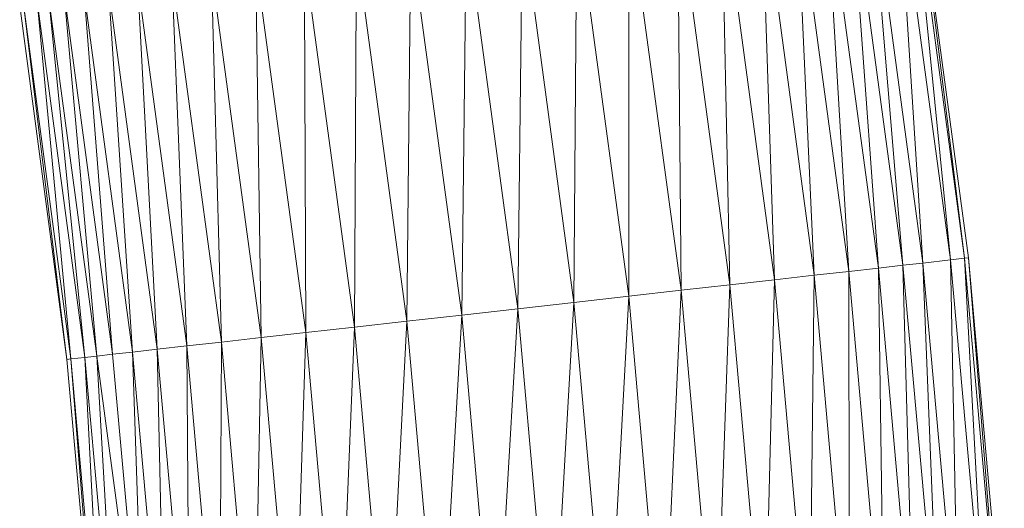
# Model space of a CAD drawing. Units: millimetres. Extents: x -1725 to 4995, y -2999 to 1753.
# Drawn here: x -124 to -83, y -583 to -563 of the extents above; entities that cross this region are included whole.
import ezdxf

# ---------------------------------------------------------------- set-up
doc = ezdxf.new("R2010")
doc.units = ezdxf.units.MM

# ---------------------------------------------------------------- blocks, each defined once
blk = doc.blocks.new('10027_DWG-434094-Level 1')
at = {"lineweight": 9}
for p, q in [((341.411, -1488.472), (342.607, -1505.085)), ((341.411, -1488.472), (343.638, -1504.969)), ((342.245, -1488.355), (343.638, -1504.969)), ((342.245, -1488.355), (344.473, -1504.874)), ((343.398, -1488.198), (344.473, -1504.874)), ((343.398, -1488.198), (345.627, -1504.744)), ((343.987, -1488.128), (345.627, -1504.744)), ((343.987, -1488.128), (346.214, -1504.677)), ((344.157, -1488.12), (346.381, -1504.658)), ((344.157, -1488.12), (346.214, -1504.677)), ((339.15, -1488.801), (339.918, -1505.388)), ((339.15, -1488.801), (341.369, -1505.225)), ((340.383, -1488.62), (341.369, -1505.225)), ((340.383, -1488.62), (342.607, -1505.085)), ((336.047, -1489.264), (336.389, -1505.786)), ((336.047, -1489.264), (338.254, -1505.576)), ((337.704, -1489.016), (338.254, -1505.576)), ((337.704, -1489.016), (339.918, -1505.388)), ((334.19, -1489.545), (334.344, -1506.017)), ((334.19, -1489.545), (336.389, -1505.786)), ((332.155, -1489.857), (332.151, -1506.264)), ((332.155, -1489.857), (334.344, -1506.017)), ((327.691, -1490.549), (327.504, -1506.788)), ((327.691, -1490.549), (329.855, -1506.523)), ((329.975, -1490.193), (329.855, -1506.523)), ((329.975, -1490.193), (332.151, -1506.264)), ((325.354, -1490.915), (325.153, -1507.052)), ((325.354, -1490.915), (327.504, -1506.788)), ((323.017, -1491.285), (322.856, -1507.311)), ((323.017, -1491.285), (325.153, -1507.052)), ((320.736, -1491.65), (320.663, -1507.558)), ((320.736, -1491.65), (322.856, -1507.311)), ((318.558, -1492.001), (318.618, -1507.788)), ((318.558, -1492.001), (320.663, -1507.558)), ((316.528, -1492.331), (316.752, -1507.997)), ((316.528, -1492.331), (318.618, -1507.788)), ((313.026, -1492.911), (313.635, -1508.348)), ((313.026, -1492.911), (315.087, -1508.184)), ((314.676, -1492.636), (315.087, -1508.184)), ((314.676, -1492.636), (316.752, -1507.997)), ((310.36, -1493.366), (311.364, -1508.602)), ((310.36, -1493.366), (312.396, -1508.487)), ((311.586, -1493.155), (312.396, -1508.487)), ((311.586, -1493.155), (313.635, -1508.348)), ((307.863, -1493.816), (309.373, -1508.825)), ((307.863, -1493.816), (309.87, -1508.77)), ((308.512, -1493.695), (310.528, -1508.696)), ((308.512, -1493.695), (309.87, -1508.77)), ((309.339, -1493.545), (310.528, -1508.696)), ((309.339, -1493.545), (311.364, -1508.602)), ((306.639, -1494.1), (308.615, -1508.909)), ((306.797, -1494.04), (308.615, -1508.909)), ((306.797, -1494.04), (308.783, -1508.891)), ((307.374, -1493.913), (308.783, -1508.891)), ((307.374, -1493.913), (309.373, -1508.825)), ((342.607, -1505.085), (343.638, -1504.969)), ((343.638, -1504.969), (344.473, -1504.874)), ((343.638, -1504.969), (344.091, -1521.657)), ((343.638, -1504.969), (345.126, -1521.585)), ((344.473, -1504.874), (345.627, -1504.744)), ((344.473, -1504.874), (345.965, -1521.526)), ((344.473, -1504.874), (345.126, -1521.585)), ((345.627, -1504.744), (346.214, -1504.677)), ((345.627, -1504.744), (347.124, -1521.444)), ((345.627, -1504.744), (345.965, -1521.526)), ((346.214, -1504.677), (346.381, -1504.658)), ((346.214, -1504.677), (347.124, -1521.444)), ((346.214, -1504.677), (347.715, -1521.4)), ((346.381, -1504.658), (347.882, -1521.385)), ((346.381, -1504.658), (347.715, -1521.4)), ((338.254, -1505.576), (339.918, -1505.388)), ((339.918, -1505.388), (339.72, -1521.957)), ((339.918, -1505.388), (341.369, -1505.225)), ((339.918, -1505.388), (341.39, -1521.843)), ((341.369, -1505.225), (342.607, -1505.085)), ((341.369, -1505.225), (342.848, -1521.743)), ((341.369, -1505.225), (341.39, -1521.843)), ((342.607, -1505.085), (344.091, -1521.657)), ((342.607, -1505.085), (342.848, -1521.743)), ((334.344, -1506.017), (336.389, -1505.786)), ((336.389, -1505.786), (335.793, -1522.224)), ((336.389, -1505.786), (338.254, -1505.576)), ((336.389, -1505.786), (337.846, -1522.085)), ((338.254, -1505.576), (337.846, -1522.085)), ((338.254, -1505.576), (339.72, -1521.957)), ((332.151, -1506.264), (334.344, -1506.017)), ((334.344, -1506.017), (333.592, -1522.373)), ((334.344, -1506.017), (335.793, -1522.224)), ((327.504, -1506.788), (329.855, -1506.523)), ((329.855, -1506.523), (328.926, -1522.686)), ((329.855, -1506.523), (332.151, -1506.264)), ((329.855, -1506.523), (331.286, -1522.528)), ((332.151, -1506.264), (331.286, -1522.528)), ((332.151, -1506.264), (333.592, -1522.373)), ((325.153, -1507.052), (327.504, -1506.788)), ((327.504, -1506.788), (326.565, -1522.844)), ((327.504, -1506.788), (328.926, -1522.686)), ((320.663, -1507.558), (322.856, -1507.311)), ((322.856, -1507.311), (322.058, -1523.143)), ((322.856, -1507.311), (325.153, -1507.052)), ((322.856, -1507.311), (324.259, -1522.997)), ((325.153, -1507.052), (324.259, -1522.997)), ((325.153, -1507.052), (326.565, -1522.844)), ((316.752, -1507.997), (318.618, -1507.788)), ((318.618, -1507.788), (318.132, -1523.401)), ((318.618, -1507.788), (320.663, -1507.558)), ((318.618, -1507.788), (320.005, -1523.278)), ((320.663, -1507.558), (320.005, -1523.278)), ((320.663, -1507.558), (322.058, -1523.143)), ((313.635, -1508.348), (315.087, -1508.184)), ((315.087, -1508.184), (315.003, -1523.604)), ((315.087, -1508.184), (316.752, -1507.997)), ((315.087, -1508.184), (316.461, -1523.51)), ((316.752, -1507.997), (316.461, -1523.51)), ((316.752, -1507.997), (318.132, -1523.401)), ((310.528, -1508.696), (309.87, -1508.77)), ((310.528, -1508.696), (311.364, -1508.602)), ((310.528, -1508.696), (311.886, -1523.802)), ((311.364, -1508.602), (312.396, -1508.487)), ((311.364, -1508.602), (312.725, -1523.75)), ((311.364, -1508.602), (311.886, -1523.802)), ((312.396, -1508.487), (313.635, -1508.348)), ((312.396, -1508.487), (313.76, -1523.684)), ((312.396, -1508.487), (312.725, -1523.75)), ((313.635, -1508.348), (313.76, -1523.684)), ((313.635, -1508.348), (315.003, -1523.604)), ((308.615, -1508.909), (308.783, -1508.891)), ((308.615, -1508.909), (309.969, -1523.909)), ((308.783, -1508.891), (309.373, -1508.825)), ((308.783, -1508.891), (310.136, -1523.904)), ((308.783, -1508.891), (309.969, -1523.909)), ((309.373, -1508.825), (309.87, -1508.77)), ((309.373, -1508.825), (310.727, -1523.872)), ((309.373, -1508.825), (310.136, -1523.904)), ((309.87, -1508.77), (311.886, -1523.802)), ((309.87, -1508.77), (310.727, -1523.872))]:
    blk.add_line(p, q, dxfattribs=at)

msp = doc.modelspace()

# ---------------------------------------------------------------- block references
at = {"lineweight": 9}
msp.add_blockref('10027_DWG-434094-Level 1', (-431, 932), dxfattribs=at)

doc.saveas('drawing.dxf')
